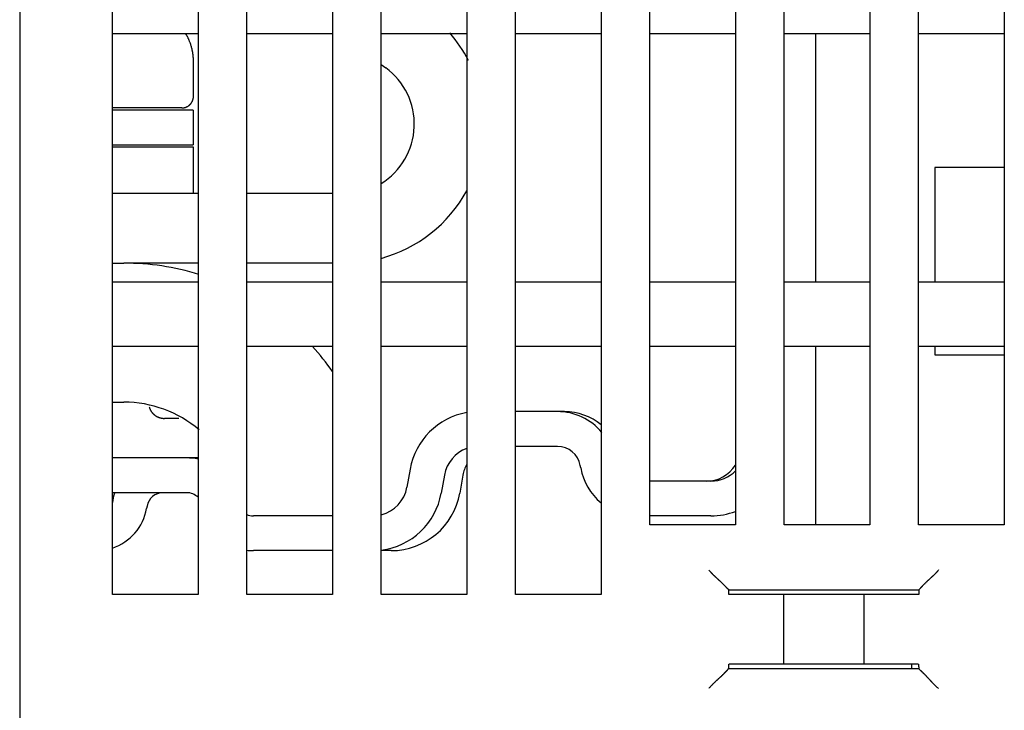
# Model space of a CAD drawing. Units: inches. Extents: x 0 to 49.2, y 0 to 37.8.
# Drawn here: x 7.7 to 9.4, y 12.2 to 13.3 of the extents above; entities that cross this region are included whole.
import ezdxf

# ---------------------------------------------------------------- set-up
doc = ezdxf.new("R2010")
doc.units = ezdxf.units.IN
doc.header["$MEASUREMENT"] = 0
doc.linetypes.add('HIDDENNEW0', pattern=[4.5, 1.5, -1.5, 1.5])
doc.layers.add('2D_GEOM', color=1, linetype='Continuous')
doc.layers.add('VISIBLE', color=255, linetype='HIDDENNEW0')

# ---------------------------------------------------------------- blocks, each defined once
blk = doc.blocks.new('OS800L03 BOTTOM')
at = {"layer": 'VISIBLE', "linetype": 'Continuous'}
for p, q in [((78, 159.58866), (78, 66.08866)), ((82, 78.58866), (82, 156.78866)), ((85.7, 156.78866), (85.7, 78.58866)), ((87.8, 78.58866), (87.8, 156.78866)), ((97.3, 156.78866), (97.3, 78.58866)), ((99.4, 78.58866), (99.4, 156.78866)), ((103.1, 156.78866), (103.1, 78.58866)), ((105.2, 81.58866), (105.2, 156.78866)), ((108.9, 156.78866), (108.9, 81.58866)), ((111, 81.58866), (111, 156.78866)), ((114.7, 156.78866), (114.7, 81.58866)), ((116.8, 81.58866), (116.8, 143.28866)), ((120.5, 143.28866), (120.5, 81.58866)), ((91.5, 119.08866), (91.5, 78.58866)), ((93.6, 78.58866), (93.6, 119.08866)), ((85.7, 102.78866), (82, 102.78866)), ((91.5, 102.78866), (87.8, 102.78866)), ((97.3, 102.78866), (93.6, 102.78866)), ((103.1, 102.78866), (99.4, 102.78866)), ((108.9, 102.78866), (105.2, 102.78866)), ((114.7, 102.78866), (111, 102.78866)), ((112.35793, 92.08866), (112.35793, 102.78866)), ((120.5, 102.78866), (116.8, 102.78866)), ((85.5, 100.08842), (85.5, 101.58845)), ((93.60007, 101.45872), (93.79726, 101.31546)), ((85, 99.58841), (81.99996, 99.58841)), ((85.48436, 99.48841), (81.99996, 99.48841)), ((85.48436, 99.48841), (85.48436, 97.98841)), ((81.99996, 97.98841), (85.48436, 97.98841)), ((85.5, 97.88841), (81.99996, 97.88841)), ((85.5, 95.88841), (85.5, 97.88841)), ((117.5, 97.01262), (117.5, 96.89256)), ((120.5, 97.01262), (117.5, 97.01262)), ((117.5, 96.89256), (117.5, 92.08865)), ((85.69996, 95.88841), (81.99996, 95.88841)), ((91.49996, 95.88841), (87.79995, 95.88841)), ((81.99996, 92.88841), (82.5, 92.88841)), ((85.69996, 92.88841), (82.50004, 92.88841)), ((91.49996, 92.88841), (87.79995, 92.88841)), ((82, 92.08866), (85.7, 92.08866)), ((87.8, 92.08866), (91.5, 92.08866)), ((93.6, 92.08866), (97.3, 92.08866)), ((99.4, 92.08866), (103.1, 92.08866)), ((105.2, 92.08866), (108.9, 92.08866)), ((111, 92.08866), (114.7, 92.08866)), ((116.8, 92.08866), (120.5, 92.08866)), ((85.7, 89.28866), (82, 89.28866)), ((91.5, 89.28866), (87.8, 89.28866)), ((97.3, 89.28866), (93.6, 89.28866)), ((103.1, 89.28866), (99.4, 89.28866)), ((108.9, 89.28866), (105.2, 89.28866)), ((114.7, 89.28866), (111, 89.28866)), ((112.35793, 81.58866), (112.35793, 89.28866)), ((120.5, 89.28866), (116.8, 89.28866)), ((117.5, 89.28863), (117.5, 88.93866)), ((117.5, 88.93866), (120.5, 88.93866)), ((81.99996, 86.88841), (82.5, 86.88841)), ((101.21057, 86.48248), (99.40003, 86.48248)), ((101.51047, 86.48248), (101.21055, 86.48248)), ((84.87174, 86.18841), (84.25, 86.18841)), ((101.21057, 84.98248), (99.40003, 84.98248)), ((85.21071, 84.48248), (81.99996, 84.48248)), ((85.7, 84.48248), (85.21072, 84.48248)), ((102.21438, 84.04836), (102.19538, 84.15613)), ((94.8539, 84.00342), (94.71611, 83.22201)), ((96.33111, 83.74295), (96.19333, 82.96153)), ((97.131, 83.74295), (96.99322, 82.96153)), ((107.83731, 83.48245), (105.20003, 83.48245)), ((85.21071, 82.98248), (81.99996, 82.98248)), ((82.01877, 82.6645), (82.00051, 82.56092)), ((83.49598, 82.40403), (83.47772, 82.30045)), ((91.49996, 81.98251), (88.08492, 81.98251)), ((107.83731, 81.98248), (105.20003, 81.98248)), ((108.9, 81.58866), (105.2, 81.58866)), ((114.7, 81.58866), (111, 81.58866)), ((120.5, 81.58866), (116.8, 81.58866)), ((91.49996, 80.48248), (88.08492, 80.48248)), ((94.0388, 80.48248), (93.6, 80.48248)), ((108.60381, 78.78866), (108.54347, 78.849)), ((108.60381, 78.58866), (108.60381, 78.78866)), ((108.60381, 78.78866), (116.80381, 78.78866)), ((116.80381, 78.78866), (116.86415, 78.849)), ((116.80381, 78.78866), (116.80381, 78.58866)), ((81.99996, 78.6), (85.69996, 78.6)), ((85.7, 78.58866), (82, 78.58866)), ((87.79995, 78.6), (91.5, 78.6)), ((91.5, 78.58866), (87.8, 78.58866)), ((97.3, 78.58866), (93.6, 78.58866)), ((93.60004, 78.6), (97.30004, 78.6)), ((103.1, 78.58866), (99.4, 78.58866)), ((99.40003, 78.6), (103.10004, 78.6)), ((108.6038, 78.6), (116.5, 78.6)), ((108.86982, 78.58866), (108.60381, 78.58866)), ((109.36951, 78.58866), (108.86982, 78.58866)), ((109.46712, 78.58866), (109.36951, 78.58866)), ((109.95952, 78.58866), (109.46712, 78.58866)), ((110.96226, 78.58866), (109.95952, 78.58866)), ((114.44536, 78.58866), (110.96226, 78.58866)), ((110.96226, 78.58866), (110.96226, 75.58866)), ((115.4481, 78.58866), (114.44536, 78.58866)), ((114.44536, 75.58866), (114.44536, 78.58866)), ((115.9405, 78.58866), (115.4481, 78.58866)), ((116.03811, 78.58866), (115.9405, 78.58866)), ((116.5378, 78.58866), (116.03811, 78.58866)), ((116.5, 78.6), (116.5, 78.58863)), ((116.80381, 78.58866), (116.5378, 78.58866)), ((108.54347, 75.32832), (108.60015, 75.385)), ((116.80747, 75.385), (108.60015, 75.385)), ((108.86982, 75.58866), (108.62127, 75.58866)), ((109.36951, 75.58866), (108.86982, 75.58866)), ((109.46712, 75.58866), (109.36951, 75.58866)), ((109.95952, 75.58866), (109.46712, 75.58866)), ((110.96226, 75.58866), (109.95952, 75.58866)), ((114.44536, 75.58866), (110.96226, 75.58866)), ((115.4481, 75.58866), (114.44536, 75.58866)), ((115.9405, 75.58866), (115.4481, 75.58866)), ((116.03811, 75.58866), (115.9405, 75.58866)), ((116.5378, 75.58866), (116.03811, 75.58866)), ((116.5, 75.58866), (116.5, 75.38499)), ((116.78635, 75.58866), (116.5378, 75.58866)), ((116.86415, 75.32832), (116.80747, 75.385))]:
    blk.add_line(p, q, dxfattribs=at)
for points in [[(85.50001, 101.58845), (85.49968, 101.62834, 0.00420309), (85.49868, 101.66829, 0.00416445), (85.497, 101.70832, 0.00416727), (85.49466, 101.7484, 0.00422077), (85.49161, 101.78854, 0.00425308), (85.48787, 101.82873, 0.00427915), (85.48342, 101.86896, 0.00429984), (85.47827, 101.90922, 0.00432872), (85.47239, 101.94951, 0.00434846), (85.46579, 101.98982, 0.00437306), (85.45844, 102.03015, 0.00438733), (85.45037, 102.07048, 0.00440545), (85.44154, 102.1108, 0.00442033), (85.43197, 102.15113, 0.00444529), (85.42162, 102.19143, 0.00444084), (85.41053, 102.23171, 0.00442447), (85.39866, 102.27194, 0.00446849), (85.386, 102.31217, 0.00457181), (85.37251, 102.35241, 0.00443428), (85.35834, 102.39244, 0.00413258), (85.3435, 102.43217, 0.00457611), (85.32752, 102.47245, 0.00547793), (85.3102, 102.51358, 0.0041123), (85.29348, 102.55215, 0.00134074), (85.27797, 102.58698, 0.00585243), (85.25621, 102.63146, 0.01001678), (85.22029, 102.69961, 0.004809), (85.17183, 102.78865, 0.00251434)], [(85.00003, 99.58844), (85.01187, 99.58858, 0.00614957), (85.02382, 99.589, 0.00597185), (85.03586, 99.58972, 0.00592891), (85.04799, 99.59074, 0.00606038), (85.0602, 99.59207, 0.00612418), (85.07248, 99.59371, 0.0061713), (85.08482, 99.59567, 0.00620496), (85.09719, 99.59796, 0.00627024), (85.10961, 99.60058, 0.0063091), (85.12204, 99.60354, 0.00636527), (85.13448, 99.60684, 0.00639983), (85.14692, 99.61049, 0.00645347), (85.15933, 99.61448, 0.00648586), (85.17172, 99.61882, 0.00653475), (85.18406, 99.62352, 0.00656412), (85.19633, 99.62857, 0.00660835), (85.20853, 99.63397, 0.00663463), (85.22064, 99.63972, 0.00667372), (85.23264, 99.64583, 0.00669665), (85.24452, 99.65228, 0.00673031), (85.25627, 99.65908, 0.0067497), (85.26787, 99.66621, 0.00677764), (85.2793, 99.67369, 0.00679334), (85.29056, 99.68149, 0.00681531), (85.30161, 99.68963, 0.00682717), (85.31247, 99.69807, 0.00684296), (85.3231, 99.70683, 0.0068509), (85.3335, 99.71588, 0.00686041), (85.34366, 99.72523, 0.0068643), (85.35355, 99.73485, 0.00686737), (85.36318, 99.74475, 0.00686732), (85.37253, 99.7549, 0.00686409), (85.38158, 99.7653, 0.00686002), (85.39034, 99.77594, 0.00685035), (85.39878, 99.78679, 0.00684229), (85.40691, 99.79785, 0.0068264), (85.41472, 99.80911, 0.00681431), (85.42219, 99.82054, 0.00679198), (85.42933, 99.83214, 0.00677644), (85.43613, 99.84389, 0.00674916), (85.44258, 99.85577, 0.00672857), (85.44869, 99.86777, 0.006692), (85.45444, 99.87988, 0.00667281), (85.45985, 99.89208, 0.00664339), (85.46489, 99.90436, 0.00660341), (85.46959, 99.9167, 0.00652532), (85.47394, 99.92908, 0.00654332), (85.47794, 99.9415, 0.0066079), (85.48158, 99.95397, 0.00641375), (85.48489, 99.96639, 0.00598878), (85.48784, 99.97873, 0.00649427), (85.49047, 99.99124, 0.00755907), (85.49277, 100.00399, 0.00584942), (85.49473, 100.01595, 0.00230848), (85.49633, 100.02675, 0.00789431), (85.4977, 100.04045, 0.01335874), (85.49893, 100.06128, 0.00669646), (85.50001, 100.08842, 0.00363167)], [(117.50004, 97.01479), (117.50004, 97.01463, 0.0001131), (117.50003, 97.01447, 0.00012201), (117.50003, 97.01432, 0.00013249), (117.50003, 97.01418, 0.00014391), (117.50003, 97.01404, 0.00015744), (117.50003, 97.01391, 0.0001723), (117.50003, 97.01378, 0.00019012), (117.50002, 97.01366, 0.00020998), (117.50002, 97.01355, 0.00023417), (117.50002, 97.01344, 0.00026159), (117.50002, 97.01334, 0.00029549), (117.50002, 97.01325, 0.00033454), (117.50002, 97.01316, 0.00038453), (117.50002, 97.01308, 0.00044443), (117.50002, 97.013, 0.00052058), (117.50002, 97.01293, 0.00061119), (117.50002, 97.01287, 0.00074507), (117.50002, 97.01281, 0.00093238), (117.50002, 97.01276, 0.00114922), (117.50002, 97.01271, 0.00136865), (117.50002, 97.01268, 0.0020137), (117.50002, 97.01264, 0.00353796), (117.50003, 97.01262, 0.00445311), (117.50003, 97.0126, 0.00210444), (117.50003, 97.01258, 0.01247158), (117.50003, 97.01258, 0.26924601), (117.50003, 97.01258, 0.12220546), (117.50004, 97.01261, 0.017067)], [(83.58962, 86.68059), (83.59352, 86.66656, 0.00573716), (83.59774, 86.65258, 0.0056668), (83.60231, 86.63864, 0.00565454), (83.60721, 86.62476, 0.0057261), (83.61245, 86.61094, 0.005765), (83.61802, 86.59721, 0.00579194), (83.62394, 86.58356, 0.00581231), (83.63018, 86.57002, 0.00584541), (83.63678, 86.55658, 0.00586579), (83.6437, 86.54327, 0.00589075), (83.65096, 86.53009, 0.00590591), (83.65854, 86.51705, 0.00592649), (83.66647, 86.50416, 0.00593728), (83.67471, 86.49143, 0.00595131), (83.68327, 86.47888, 0.00595852), (83.69215, 86.46651, 0.00596991), (83.70135, 86.45434, 0.0059686), (83.71084, 86.44237, 0.00596259), (83.72065, 86.43061, 0.00597204), (83.73074, 86.41907, 0.00600507), (83.74113, 86.40776, 0.00595077), (83.75179, 86.39669, 0.00580577), (83.76271, 86.38586, 0.00565842), (83.77387, 86.37528, 0.0054747), (83.78525, 86.36495, 0.00541448), (83.79685, 86.35488, 0.00545491), (83.80866, 86.34507, 0.0054654), (83.82066, 86.33553, 0.00544675), (83.83286, 86.32628, 0.00543742), (83.84523, 86.3173, 0.00542943), (83.85777, 86.30862, 0.00542251), (83.87047, 86.30022, 0.00540802), (83.88333, 86.29213, 0.00539809), (83.89632, 86.28433, 0.0053814), (83.90944, 86.27684, 0.00536988), (83.92268, 86.26965, 0.00535013), (83.93603, 86.26277, 0.00533663), (83.94947, 86.2562, 0.0053139), (83.96301, 86.24995, 0.00529898), (83.97661, 86.244, 0.00527436), (83.99029, 86.23837, 0.00525666), (84.00402, 86.23305, 0.00522659), (84.0178, 86.22804, 0.0052113), (84.03161, 86.22334, 0.00518897), (84.04545, 86.21896, 0.00515808), (84.05931, 86.21488, 0.00509838), (84.07316, 86.21111, 0.00511536), (84.08703, 86.20764, 0.00517203), (84.1009, 86.20447, 0.00501936), (84.1147, 86.2016, 0.00468486), (84.12839, 86.19903, 0.00509491), (84.14226, 86.19674, 0.00595426), (84.15638, 86.19474, 0.00459063), (84.16962, 86.19303, 0.00176783), (84.18157, 86.19163, 0.00624541), (84.19674, 86.19043, 0.01060078), (84.21987, 86.18935, 0.00528832), (84.25001, 86.18839, 0.0028565)], [(95.36019, 81.36118), (95.36019, 81.36118), (95.36019, 81.36118), (95.36019, 81.36118), (95.36019, 81.36118), (95.36019, 81.36118), (95.3602, 81.36117), (95.3602, 81.36117, -0.00000001), (95.3602, 81.36117), (95.3602, 81.36117), (95.3602, 81.36117), (95.3602, 81.36117), (95.36021, 81.36117), (95.36021, 81.36117), (95.36021, 81.36117), (95.36021, 81.36116), (95.36021, 81.36116), (95.36021, 81.36116), (95.36022, 81.36116)], [(107.74393, 79.64855), (107.76306, 79.62517, 0.00353181), (107.78247, 79.60213, 0.0036539), (107.80217, 79.57945, 0.00357593), (107.82212, 79.5571, 0.00327275), (107.84229, 79.53508, 0.00305457), (107.86265, 79.51336, 0.00285876), (107.88318, 79.49195, 0.00267593), (107.90386, 79.47082, 0.0024529), (107.92465, 79.44998, 0.00226073), (107.94554, 79.4294, 0.00204386), (107.96649, 79.40909, 0.00185278), (107.98748, 79.38901, 0.00163238), (108.00848, 79.36917, 0.00143831), (108.02948, 79.34955, 0.00121516), (108.05043, 79.33014, 0.00101712), (108.07132, 79.31093, 0.00078855), (108.09212, 79.29192, 0.0005846), (108.1128, 79.27307, 0.00034939), (108.13334, 79.2544, 0.00013594), (108.15371, 79.23588, -0.00011232), (108.17389, 79.21751, -0.0003334), (108.19385, 79.19927, -0.00058304), (108.21355, 79.18115, -0.00083428), (108.23299, 79.16314, -0.00114807), (108.25213, 79.14522, -0.00131701), (108.27094, 79.12742, -0.00137303), (108.28939, 79.10976, -0.00135743), (108.30746, 79.09229, -0.00125039), (108.3251, 79.07507, -0.00118309), (108.3423, 79.05812, -0.00112315), (108.35901, 79.0415, -0.00107685), (108.37522, 79.02525, -0.00101349), (108.39087, 79.00944, -0.00096985), (108.40595, 78.99407, -0.00091401), (108.42042, 78.97923, -0.00087572), (108.43426, 78.96494, -0.00082193), (108.44742, 78.95126, -0.00078656), (108.45989, 78.93822, -0.0007339), (108.47162, 78.92588, -0.00069827), (108.4826, 78.91427, -0.00064386), (108.49275, 78.90348, -0.00060465), (108.50212, 78.89347, -0.0005255), (108.51067, 78.88431, -0.00048514), (108.51822, 78.87618, -0.00049378), (108.52463, 78.86926, -0.00030574), (108.53064, 78.86277, 0.00041439), (108.53695, 78.85599, 0.00057925), (108.54346, 78.84902, 0.00037327)], [(117.66369, 79.64855), (117.64455, 79.62517, -0.00353245), (117.62514, 79.60213, -0.00365455), (117.60545, 79.57945, -0.00357656), (117.5855, 79.5571, -0.00327332), (117.56533, 79.53508, -0.00305511), (117.54497, 79.51336, -0.00285926), (117.52444, 79.49195, -0.0026764), (117.50376, 79.47082, -0.00245334), (117.48297, 79.44998, -0.00226114), (117.46208, 79.4294, -0.00204423), (117.44113, 79.40909, -0.00185312), (117.42014, 79.38901, -0.00163269), (117.39914, 79.36917, -0.00143861), (117.37815, 79.34955, -0.00121542), (117.35719, 79.33014, -0.00101736), (117.3363, 79.31093, -0.00078876), (117.31551, 79.29192, -0.00058479), (117.29482, 79.27307, -0.00034956), (117.27428, 79.2544, -0.00013609), (117.25391, 79.23588, 0.0001122), (117.23374, 79.21751, 0.0003333), (117.21378, 79.19927, 0.00058296), (117.19407, 79.18115, 0.00083422), (117.17463, 79.16314, 0.00114804), (117.1555, 79.14522, 0.001317), (117.13668, 79.12742, 0.001373), (117.11823, 79.10976, 0.00135739), (117.10016, 79.09229, 0.00125032), (117.08252, 79.07507, 0.00118299), (117.06532, 79.05812, 0.00112301), (117.04861, 79.0415, 0.00107668), (117.03241, 79.02525, 0.00101327), (117.01676, 79.00944, 0.00096959), (117.00167, 78.99407, 0.00091369), (116.9872, 78.97923, 0.00087534), (116.97336, 78.96494, 0.00082148), (116.9602, 78.95126, 0.00078602), (116.94773, 78.93822, 0.00073323), (116.936, 78.92588, 0.00069749), (116.92502, 78.91427, 0.000643), (116.91487, 78.90348, 0.00060346), (116.9055, 78.89347, 0.00052363), (116.89695, 78.88431, 0.00048334), (116.8894, 78.87618, 0.00049326), (116.88299, 78.86926, 0.00030214), (116.87697, 78.86277, -0.00042678), (116.87066, 78.85599, -0.00059247), (116.86416, 78.84902, -0.00038449)], [(108.54346, 75.32835), (108.54181, 75.32661, 0.00474108), (108.53913, 75.32371, 0.00196622), (108.53537, 75.3196, 0.00079084), (108.5306, 75.31437, 0.00003146), (108.52484, 75.30805, -0.0002622), (108.51814, 75.30073, -0.00042257), (108.5105, 75.29242, -0.00051863), (108.50199, 75.2832, -0.00063115), (108.49261, 75.27308, -0.00069319), (108.48241, 75.26216, -0.00077099), (108.47141, 75.25045, -0.00081806), (108.45966, 75.23803, -0.00088774), (108.44717, 75.22491, -0.00093233), (108.434, 75.21119, -0.0009996), (108.42014, 75.19688, -0.001046), (108.40567, 75.18206, -0.00111563), (108.39058, 75.16675, -0.00116659), (108.37493, 75.15103, -0.00124067), (108.35874, 75.13492, -0.00129933), (108.34205, 75.11849, -0.00138296), (108.32488, 75.10179, -0.00144808), (108.30727, 75.08486, -0.00153387), (108.28925, 75.06775, -0.00144963), (108.27085, 75.05046, -0.00119827), (108.25208, 75.03298, -0.00098111), (108.23299, 75.01533, -0.0007524), (108.21359, 74.99748, -0.00055641), (108.19392, 74.97945, -0.00034779), (108.17399, 74.96122, -0.00016857), (108.15384, 74.9428, 0.00002599), (108.13349, 74.92417, 0.00019248), (108.11296, 74.90535, 0.00037512), (108.09229, 74.88632, 0.00053456), (108.0715, 74.86709, 0.0007147), (108.05061, 74.84764, 0.00086193), (108.02966, 74.82798, 0.00101999), (108.00868, 74.80812, 0.00118801), (107.98766, 74.78802, 0.00140667), (107.96662, 74.76766, 0.00148705), (107.94569, 74.74717, 0.0014884), (107.92495, 74.72658, 0.00187652), (107.90399, 74.70541, 0.002583), (107.88269, 74.68346, 0.00195853), (107.86275, 74.66271, 0.00037579), (107.84477, 74.64385, 0.00331081), (107.82218, 74.61907, 0.00644471), (107.78812, 74.58018, 0.00319199), (107.74393, 74.52882, 0.00164712)], [(108.60019, 75.38499), (108.60064, 75.39473, -0.000399), (108.6011, 75.40424, -0.00041821), (108.60156, 75.41353, -0.00043817), (108.60203, 75.42259, -0.0004573), (108.60251, 75.43143, -0.0004797), (108.60298, 75.44004, -0.00050323), (108.60347, 75.44842, -0.00053012), (108.60395, 75.45658, -0.00055805), (108.60445, 75.4645, -0.00059024), (108.60494, 75.47219, -0.00062405), (108.60544, 75.47965, -0.00066314), (108.60595, 75.48687, -0.00070448), (108.60646, 75.49386, -0.00075252), (108.60697, 75.50061, -0.00080379), (108.60749, 75.50712, -0.00086374), (108.60801, 75.51339, -0.00092833), (108.60853, 75.51942, -0.00100441), (108.60906, 75.52521, -0.00108723), (108.60959, 75.53075, -0.00118586), (108.61012, 75.53605, -0.00129473), (108.61066, 75.5411, -0.00142525), (108.6112, 75.54591, -0.00157066), (108.61174, 75.55046, -0.0017503), (108.61229, 75.55477, -0.00195727), (108.61284, 75.55882, -0.00220522), (108.61339, 75.56263, -0.00248213), (108.61394, 75.56618, -0.002876), (108.6145, 75.56947, -0.00339654), (108.61505, 75.57251, -0.00389), (108.61561, 75.57529, -0.00427019), (108.61617, 75.57781, -0.00566565), (108.61674, 75.58008, -0.00852825), (108.61732, 75.58208, -0.00848461), (108.61787, 75.58381, -0.00333727), (108.61836, 75.58525, -0.01641836), (108.619, 75.5865, -0.05468847), (108.61999, 75.58763, -0.05503375), (108.62129, 75.58865, -0.04183232)], [(116.78632, 75.58865), (116.7869, 75.58852, -0.1103736), (116.78747, 75.58811, -0.07878967), (116.78804, 75.58744, -0.04904755), (116.78861, 75.5865, -0.03165636), (116.78918, 75.58529, -0.02124781), (116.78975, 75.58381, -0.01524505), (116.79032, 75.58207, -0.01127639), (116.79088, 75.58008, -0.00873039), (116.79145, 75.57781, -0.00688909), (116.79201, 75.57529, -0.00561237), (116.79257, 75.57251, -0.00462634), (116.79313, 75.56947, -0.00390345), (116.79368, 75.56618, -0.00331854), (116.79424, 75.56263, -0.00287218), (116.79479, 75.55882, -0.00249832), (116.79534, 75.55477, -0.00220433), (116.79589, 75.55046, -0.00195141), (116.79643, 75.54591, -0.00174782), (116.79697, 75.5411, -0.00156914), (116.79751, 75.53605, -0.00142283), (116.79805, 75.53075, -0.00129161), (116.79858, 75.52521, -0.00118218), (116.79911, 75.51942, -0.00108435), (116.79963, 75.51339, -0.00100302), (116.80016, 75.50711, -0.00092429), (116.80068, 75.50061, -0.00085458), (116.80119, 75.49386, -0.00080212), (116.8017, 75.48687, -0.00076528), (116.80221, 75.47963, -0.000695), (116.80272, 75.47219, -0.00061181), (116.80321, 75.46458, -0.00063743), (116.80371, 75.45658, -0.00071382), (116.80422, 75.44812, -0.00050727), (116.80469, 75.44004, -0.00016653), (116.80512, 75.43263, -0.00067487), (116.80565, 75.42259, -0.00105483), (116.80646, 75.40648, -0.00047421), (116.80752, 75.38499, -0.00024172)], [(116.86416, 75.32835), (116.8659, 75.3267, 0.00541245), (116.86879, 75.32401, 0.00221462), (116.8729, 75.32025, 0.00091285), (116.87812, 75.31548, 0.00010264), (116.88444, 75.30971, -0.00021592), (116.89175, 75.30301, -0.00038979), (116.90007, 75.29536, -0.00049451), (116.90929, 75.28685, -0.0006128), (116.9194, 75.27746, -0.00067888), (116.93032, 75.26727, -0.00075963), (116.94203, 75.25626, -0.0008089), (116.95445, 75.24452, -0.00088033), (116.96756, 75.23202, -0.00092626), (116.98128, 75.21885, -0.00099467), (116.99559, 75.20499, -0.00104198), (117.01041, 75.19052, -0.0011124), (117.02572, 75.17543, -0.00116401), (117.04144, 75.15978, -0.00123869), (117.05755, 75.14359, -0.00129785), (117.07398, 75.1269, -0.00138197), (117.09068, 75.10972, -0.00144749), (117.10761, 75.09212, -0.00153369), (117.12472, 75.07409, -0.00144954), (117.14201, 75.05569, -0.001198), (117.15949, 75.03693, -0.00098069), (117.17714, 75.01784, -0.00075181), (117.19499, 74.99844, -0.00055569), (117.21302, 74.97877, -0.00034691), (117.23125, 74.95884, -0.00016755), (117.24967, 74.93869, 0.00002716), (117.2683, 74.91834, 0.00019378), (117.28712, 74.89781, 0.00037656), (117.30615, 74.87714, 0.00053613), (117.32539, 74.85635, 0.00071643), (117.34484, 74.83546, 0.00086378), (117.36449, 74.81451, 0.00102197), (117.38436, 74.79353, 0.00119014), (117.40446, 74.77251, 0.00140903), (117.42482, 74.75148, 0.00148945), (117.44532, 74.73055, 0.00149073), (117.4659, 74.70981, 0.00187931), (117.48708, 74.68885, 0.00258665), (117.50903, 74.66756, 0.0019613), (117.52978, 74.64762, 0.00037645), (117.54865, 74.62964, 0.00331524), (117.57343, 74.60706, 0.00645303), (117.61232, 74.573, 0.00319608), (117.66369, 74.52882, 0.00164923)]]:
    blk.add_lwpolyline(points, format="xyb", dxfattribs=at)
blk.add_lwpolyline([(85.48433, 99.48846), (85.48433, 99.48846), (85.48433, 99.48845), (85.48433, 99.48845), (85.48433, 99.48844), (85.48433, 99.48844), (85.48433, 99.48843), (85.48433, 99.48843), (85.48433, 99.48842), (85.48433, 99.48842), (85.48433, 99.48841), (85.48433, 99.48841), (85.48433, 99.4884), (85.48433, 99.4884), (85.48433, 99.48839), (85.48433, 99.48839), (85.48433, 99.48839), (85.48433, 99.48838), (85.48433, 99.48837)], dxfattribs=at)
for centre, radius, start, end in [((92.0339, 98.88841), 6, 27.227683, 40.990793), ((92.0339, 98.88841), 3, 301.4687, 54), ((92.0339, 98.88841), 6, 285.13038, 331.36411), ((82.5, 81.88841), 11, 72.881409, 90), ((82.5, 81.88841), 11, 35.096798, 42.279689), ((82.5, 81.88841), 5, 49.569966, 90), ((97.80832, 83.48248), 3, 99.896991, 170), ((101.21057, 83.98248), 2.5, 39.807537, 89.999997), ((101.51047, 83.98248), 2.5, 50.452166, 90.000001), ((97.80832, 83.48248), 1.5, 109.80866, 170), ((101.21057, 83.98248), 1, 10, 89.999993), ((85.21071, 82.28248), 2.2, 77.149791, 89.999999), ((98.60821, 83.48248), 1.5, 150.70855, 170), ((107.6372, 84.98248), 1.5, 270, 327.33815), ((104.6764, 84.48248), 2.5, 190, 230.90853), ((107.83731, 84.98245), 1.5, 270, 315.10967), ((84.18535, 82.28248), 2.2, 161.17062, 170), ((84.18535, 82.28248), 0.7, 90, 170), ((85.21071, 82.28248), 0.7, 45.654716, 90), ((93.2389, 83.48248), 1.5, 284.09433, 350), ((93.2389, 83.48248), 3, 277.00679, 350), ((94.0388, 83.48248), 3, 270, 350), ((81.31114, 82.68248), 0.7, 349.76468, 350), ((81.31114, 82.68248), 2.2, 288.2473, 350), ((88.08492, 82.68248), 0.7, 245.67021, 269.99999), ((107.83731, 84.98245), 3, 270, 290.74623), ((88.08492, 82.68248), 2.2, 262.45461, 270)]:
    blk.add_arc(centre, radius, start, end, dxfattribs=at)

msp = doc.modelspace()

# ---------------------------------------------------------------- block references
at = {"layer": '2D_GEOM', "color": 2, "linetype": 'Continuous', "xscale": 0.03937007874014853, "yscale": 0.03937007874014853, "zscale": 0.03937007874015748}
msp.add_blockref('OS800L03 BOTTOM', (4.6219, 9.2619), dxfattribs=at)

doc.saveas('drawing.dxf')
